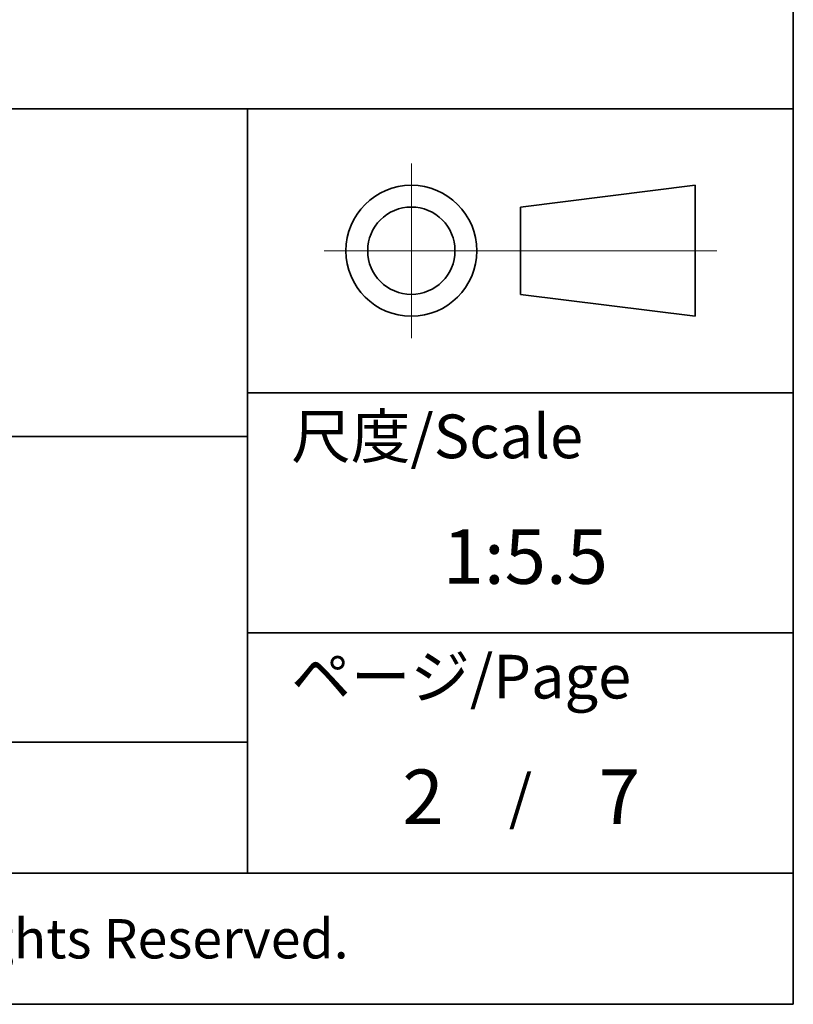
# Model space of a CAD drawing. Units: millimetres. Extents: x 65 to 9314, y 36 to 1582.
# Drawn here: x 3790 to 3985, y 36 to 284 of the extents above; entities that cross this region are included whole.
import ezdxf
from ezdxf.enums import TextEntityAlignment as Align

# ---------------------------------------------------------------- set-up
doc = ezdxf.new("R2010")
doc.units = ezdxf.units.MM
doc.header["$LTSCALE"] = 4.5
doc.linetypes.add('CHAIN', pattern=[0.3543, 0.2362, -0.0295, 0.0591, -0.0295])
doc.layers.add('Border (ISO)', color=7, linetype='Continuous', lineweight=35)
doc.layers.add('Title (ISO)', color=7, linetype='Continuous', lineweight=35)
doc.styles.add('Note Text (TK)', font='MS PGothic.ttf')
doc.styles.add('Text Style40', font='MS PGothic.ttf')
doc.styles.add('Text Style67', font='arial.ttf')

# ---------------------------------------------------------------- blocks, each defined once
blk = doc.blocks.new('Borders tk図枠')
at = {"layer": 'Border (ISO)'}
for p in [(405.5, 289), (14.5, 8)]:
    blk.add_line(p, (405.5, 8), dxfattribs=at)
blk = doc.blocks.new('Title Blocks コピー版 tk表題欄')
at = {"layer": 'Title (ISO)'}
for p, q in [((74.709, 245.053), (255.709, 245.053)), ((230.709, 245.053), (230.709, 210.053)), ((255.709, 245.053), (255.709, 204.053)), ((243.209, 240.553), (251.209, 241.553)), ((251.209, 235.553), (251.209, 241.553)), ((243.209, 240.553), (243.209, 236.553)), ((243.209, 236.553), (251.209, 235.553)), ((230.709, 232.053), (255.709, 232.053)), ((74.709, 230.053), (230.709, 230.053)), ((230.709, 221.053), (255.709, 221.053)), ((74.709, 216.053), (230.709, 216.053)), ((255.709, 210.053), (74.709, 210.053)), ((74.709, 204.053), (255.709, 204.053))]:
    blk.add_line(p, q, dxfattribs=at)
at = {"layer": 'Title (ISO)', "color": 4, "linetype": 'CHAIN', "lineweight": 18, "ltscale": 8.88956}
blk.add_line((238.209, 242.553), (238.209, 234.553), dxfattribs=at)
at = {"layer": 'Title (ISO)', "color": 4, "linetype": 'CHAIN', "lineweight": 18, "ltscale": 20.001633}
blk.add_line((252.209, 238.553), (234.209, 238.553), dxfattribs=at)
at = {"layer": 'Title (ISO)'}
for radius in [3, 2]:
    blk.add_circle((238.209, 238.553), radius, dxfattribs=at)
at = {"layer": 'Title (ISO)', "color": 1, "char_height": 2, "attachment_point": 4, "line_spacing_factor": 1.5, "style": 'Note Text (TK)'}
for s, insert in [('\\fＭＳ Ｐゴシック|b0|i0;{\\H2.0000;尺度/Scale}', (232.709, 230.053)), ('\\fＭＳ Ｐゴシック|b0|i0;{\\H2.0000;ページ/Page}', (232.709, 219.053))]:
    blk.add_mtext(s, dxfattribs=dict(at, insert=insert))
at = {"layer": 'Title (ISO)', "color": 7, "line_spacing_factor": 1.5, "style": 'Note Text (TK)'}
for s, insert, char_height, attachment_point in [('\\fＭＳ Ｐゴシック|b0|i0;{\\H2.0000;/}', (243.209, 213.553), 2, 5), ('\\fMS PGothic|b0|i0;{\\H1.8000;本図面の著作権は株式会社タカチ電機工業に帰属します。 / Copyright (C)\xa0 TAKACHI ELECTRONICS ENCLOSURE CO., LTD. All Rights Reserved.}', (77.709, 207.053), 1.8, 4)]:
    blk.add_mtext(s, dxfattribs=dict(at, insert=insert, char_height=char_height, attachment_point=attachment_point))
at = {"layer": 'Title (ISO)', "color": 7}
for tag, p, height, style in [('<品名>_001', (157.496, 236.654), 2.5, 'Note Text (TK)'), ('<Title>_001', (157.488, 231.552), 2, 'Text Style67'), ('<型番>_001', (157.658, 219.993), 3, 'Text Style40'), ('<総ページ数>_001', (246.793, 212.303), 2.5, 'Note Text (TK)'), ('作成日_001', (175.625, 211.781), 2.5, 'Note Text (TK)'), ('<ページ_No.>_001', (237.949, 212.303), 2.5, 'Note Text (TK)')]:
    blk.add_attdef(tag, p, '', height=height, dxfattribs=dict(at, style=style))
at = {"layer": 'Title (ISO)', "color": 7, "style": 'Note Text (TK)'}
for tag, p in [('<尺度>', (243.209, 224.553)), ('<部品サイズ>', (112.209, 213.053))]:
    blk.add_attdef(tag, text='', height=2.5, dxfattribs=at).set_placement(p, align=Align.MIDDLE_CENTER)

msp = doc.modelspace()

# ---------------------------------------------------------------- block references
at = {"xscale": 5.5, "yscale": 5.5, "zscale": 5.5}
msp.add_blockref('Borders tk図枠', (1755, -8), dxfattribs=at)
ref = msp.add_blockref('Title Blocks コピー版 tk表題欄', (2578.8515, -1086.2901), dxfattribs=dict(xscale=5.5, yscale=5.5, zscale=5.5))
ref.add_attrib('<尺度>_001', '1:5.5', (3896.8906, 141.875), dxfattribs={"layer": 'Title (ISO)', "color": 7, "height": 13.75, "style": 'Note Text (TK)'})
ref.add_attrib('<ページ_No.>_001', '2', (3886.75, 81.375), dxfattribs={"layer": 'Title (ISO)', "color": 7, "height": 13.75, "style": 'Note Text (TK)'})
ref.add_attrib('<総ページ数>_001', '7', (3936.2109, 81.375), dxfattribs={"layer": 'Title (ISO)', "color": 7, "height": 13.75, "style": 'Note Text (TK)'})

doc.saveas('drawing.dxf')
